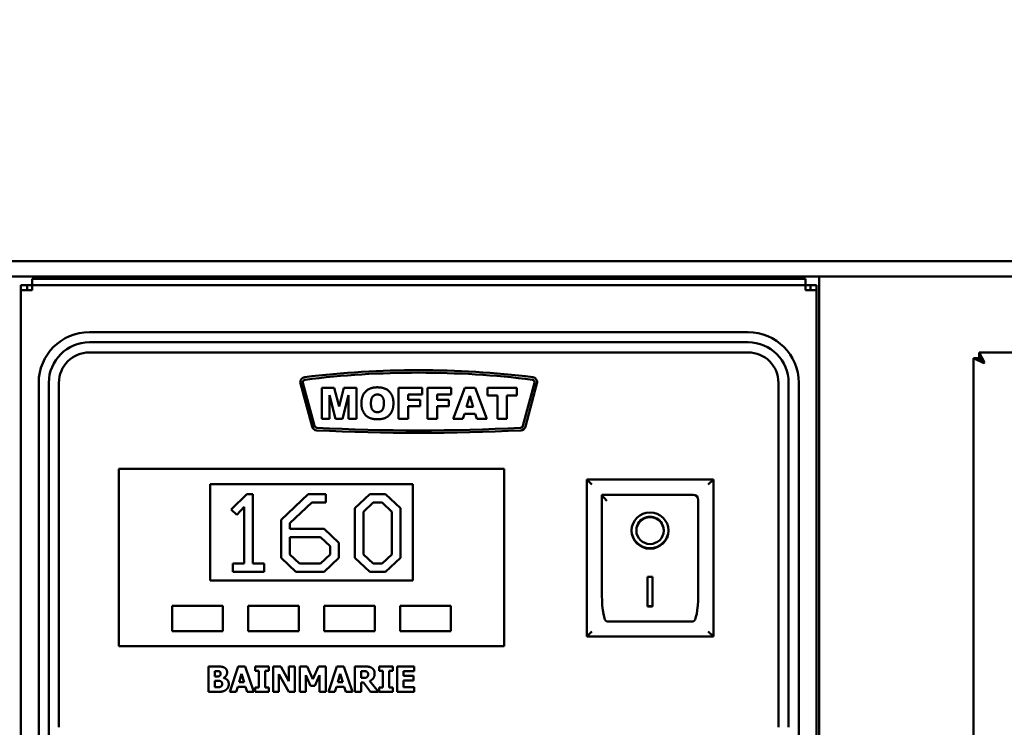
# Model space of a CAD drawing. Units: millimetres. Extents: x 82 to 61885, y -5370 to 5125.
# Drawn here: x 1841 to 2084, y 2289 to 2464 of the extents above; entities that cross this region are included whole.
import ezdxf

# ---------------------------------------------------------------- set-up
doc = ezdxf.new("R2010")
doc.units = ezdxf.units.MM
doc.header["$LTSCALE"] = 25
doc.layers.add('Dimension (ISO)', color=7, linetype='Continuous', lineweight=25)
doc.layers.add('Visible (ISO)', color=7, linetype='Continuous', lineweight=50)
doc.styles.add('Note Text (ISO)', font='tahoma.ttf')
doc.dimstyles.new('Default (ISO)', dxfattribs={"dimscale": 25, "dimtxt": 2.5, "dimasz": 2.5, "dimexe": 1, "dimexo": 2, "dimgap": 0.762, "dimtad": 1, "dimtoh": 1, "dimdec": 1, "dimzin": 0, "dimdsep": 46, "dimtxsty": 'Note Text (ISO)', "dimcen": 0.09, "dimdle": 10, "dimclrd": 256, "dimclre": 256, "dimclrt": 256, "dimadec": 1, "dimazin": 0, "dimtfac": 1.40208, "dimtmove": 0, "dimatfit": 3, "dimfxl": 0, "dimtolj": 1, "dimtzin": 0, "dimlwd": -1, "dimlwe": -1, "dimarcsym": 0})

# ---------------------------------------------------------------- blocks, each defined once
blk = doc.blocks.new('*D13')
at = {"layer": 'Defpoints', "color": 0, "transparency": 16777216}
for p in [(2015.79, 2841.77), (2667.43, 1533.64), (3355.66, 1533.64)]:
    blk.add_point(p, dxfattribs=at)
at = {"layer": 'Dimension (ISO)', "transparency": 16777216}
for p, q in [((2065.79, 2841.77), (3380.66, 2841.77)), ((3355.66, 2779.27), (3355.66, 1596.14)), ((2717.43, 1533.64), (3380.66, 1533.64))]:
    blk.add_line(p, q, dxfattribs=at)
for points in [[(3345.24, 2779.27), (3366.07, 2779.27), (3355.66, 2841.77)], [(3345.24, 1596.14), (3366.07, 1596.14), (3355.66, 1533.64)]]:
    blk.add_solid(points, dxfattribs=at)
at = {"layer": 'Dimension (ISO)', "transparency": 16777216, "insert": (3271.55, 2100), "char_height": 62.5, "attachment_point": 1, "rotation": 90, "style": 'Note Text (ISO)'}
blk.add_mtext('\\A1;1046', dxfattribs=at)

msp = doc.modelspace()

# ---------------------------------------------------------------- linework, layer by layer
at = {"layer": 'Visible (ISO)'}
for p, q in [((2625.4, 2404.27), (1253.68, 2404.27)), ((2602.42, 2400.52), (1276.67, 2400.52)), ((1844.17, 2399.89), (1850.42, 2399.89)), ((1844.17, 2399.89), (1844.17, 2398.39)), ((2028.67, 2399.89), (1850.42, 2399.89)), ((2028.67, 2399.89), (2034.92, 2399.89)), ((2034.92, 2398.39), (2034.92, 2399.89)), ((2038.29, 1816.77), (2038.29, 2400.52)), ((1841.42, 2398.39), (1842.92, 2398.39)), ((1841.42, 2397.14), (1841.42, 2398.39)), ((1844.17, 2398.39), (1842.92, 2398.39)), ((1842.92, 2398.39), (1842.92, 2397.14)), ((1850.42, 2398.39), (1844.17, 2398.39)), ((1844.17, 2398.39), (1844.17, 2397.14)), ((2028.67, 2398.39), (1850.42, 2398.39)), ((2034.92, 2398.39), (2028.67, 2398.39)), ((2034.92, 2398.39), (2036.17, 2398.39)), ((2034.92, 2398.39), (2034.92, 2397.14)), ((2036.17, 2398.39), (2037.67, 2398.39)), ((2036.17, 2397.14), (2036.17, 2398.39)), ((2037.67, 2398.39), (2037.67, 2397.14)), ((1841.42, 2397.14), (1844.17, 2397.14)), ((1841.42, 1818.98), (1841.42, 2397.14)), ((2034.92, 2397.14), (2037.67, 2397.14)), ((2037.67, 2397.14), (2037.67, 1818.98)), ((2020.79, 2386.77), (1858.29, 2386.77)), ((2020.79, 2384.27), (1858.29, 2384.27)), ((1858.29, 2381.77), (2020.79, 2381.77)), ((2077.84, 2381.77), (2577.6, 2381.77)), ((2079.09, 2379.27), (2077.84, 2381.77)), ((2077.84, 2380.52), (2077.84, 2381.77)), ((2079.09, 2379.27), (2077.84, 2380.52)), ((2076.42, 2147.66), (2076.42, 2380.34)), ((2076.42, 2380.34), (2078.92, 2379.09)), ((2077.67, 2380.34), (2076.42, 2380.34)), ((2077.67, 2380.34), (2078.02, 2380.34)), ((2078.92, 2379.09), (2077.67, 2380.34)), ((2079.09, 2379.27), (2078.92, 2379.09)), ((1845.79, 2374.27), (1845.79, 1843.02)), ((1848.29, 2374.27), (1848.29, 2114.27)), ((1850.79, 2289.27), (1850.79, 2374.27)), ((1910.37, 2374.09), (1913.22, 2363.45)), ((1913.83, 2363.62), (1910.98, 2374.25)), ((1968.1, 2374.25), (1965.26, 2363.62)), ((1965.86, 2363.46), (1968.71, 2374.09)), ((2028.29, 2374.27), (2028.29, 2289.27)), ((2030.79, 2289.27), (2030.79, 2374.27)), ((2033.29, 1843.02), (2033.29, 2374.27)), ((1915.61, 2373.02), (1915.61, 2365.39)), ((1918.71, 2373.02), (1915.61, 2373.02)), ((1917.54, 2371.21), (1919.02, 2365.39)), ((1917.54, 2365.39), (1917.54, 2371.21)), ((1919.9, 2368.38), (1918.71, 2373.02)), ((1921.08, 2373.02), (1919.9, 2368.38)), ((1920.77, 2365.39), (1922.25, 2371.21)), ((1924.18, 2373.02), (1921.08, 2373.02)), ((1922.25, 2371.21), (1922.25, 2365.39)), ((1924.18, 2365.39), (1924.18, 2373.02)), ((1934.59, 2373.02), (1934.59, 2365.39)), ((1940.41, 2373.02), (1934.59, 2373.02)), ((1936.96, 2371.38), (1940.41, 2371.38)), ((1936.96, 2370.05), (1936.96, 2371.38)), ((1940.41, 2371.38), (1940.41, 2373.02)), ((1941.7, 2373.02), (1941.7, 2365.39)), ((1947.52, 2373.02), (1941.7, 2373.02)), ((1944.07, 2371.38), (1947.52, 2371.38)), ((1944.07, 2370.05), (1944.07, 2371.38)), ((1947.52, 2371.38), (1947.52, 2373.02)), ((1950.89, 2373.02), (1948.02, 2365.39)), ((1953.47, 2373.02), (1950.89, 2373.02)), ((1951.32, 2368.31), (1952.16, 2371.04)), ((1952.16, 2371.04), (1952.99, 2368.31)), ((1956.33, 2365.39), (1953.47, 2373.02)), ((1956.55, 2373.02), (1956.55, 2371.13)), ((1963.72, 2373.02), (1956.55, 2373.02)), ((1956.55, 2371.13), (1958.96, 2371.13)), ((1958.96, 2371.13), (1958.96, 2365.39)), ((1961.31, 2371.13), (1963.72, 2371.13)), ((1961.31, 2365.39), (1961.31, 2371.13)), ((1963.72, 2371.13), (1963.72, 2373.02)), ((1939.9, 2370.05), (1936.96, 2370.05)), ((1936.96, 2368.51), (1939.9, 2368.51)), ((1936.96, 2365.39), (1936.96, 2368.51)), ((1939.9, 2368.51), (1939.9, 2370.05)), ((1947.01, 2370.05), (1944.07, 2370.05)), ((1944.07, 2368.51), (1947.01, 2368.51)), ((1944.07, 2365.39), (1944.07, 2368.51)), ((1947.01, 2368.51), (1947.01, 2370.05)), ((1952.99, 2368.31), (1951.32, 2368.31)), ((1950.43, 2365.39), (1950.81, 2366.65)), ((1950.81, 2366.65), (1953.48, 2366.65)), ((1953.48, 2366.65), (1953.87, 2365.39)), ((1915.61, 2365.39), (1917.54, 2365.39)), ((1919.02, 2365.39), (1920.77, 2365.39)), ((1922.25, 2365.39), (1924.18, 2365.39)), ((1934.59, 2365.39), (1936.96, 2365.39)), ((1941.7, 2365.39), (1944.07, 2365.39)), ((1948.02, 2365.39), (1950.43, 2365.39)), ((1953.87, 2365.39), (1956.33, 2365.39)), ((1958.96, 2365.39), (1961.31, 2365.39)), ((1960.6, 2353.02), (1865.6, 2353.02)), ((1865.6, 2351.77), (1865.6, 2353.02)), ((1865.6, 2351.77), (1865.6, 2310.52)), ((1960.6, 2353.02), (1960.6, 2351.77)), ((1960.6, 2310.52), (1960.6, 2351.77)), ((1888.1, 2325.52), (1888.1, 2349.27)), ((1888.1, 2349.27), (1938.1, 2349.27)), ((1938.1, 2349.27), (1938.1, 2325.52)), ((2012.23, 2350.39), (1980.98, 2350.39)), ((1980.98, 2350.39), (1982.23, 2349.14)), ((1980.98, 2350.39), (1980.98, 2311.64)), ((2012.23, 2350.39), (2010.98, 2349.14)), ((2012.23, 2311.64), (2012.23, 2350.39)), ((1897.1, 2346.77), (1893.24, 2343.04)), ((1898.63, 2346.77), (1897.1, 2346.77)), ((1898.63, 2329.67), (1898.63, 2346.77)), ((1912.29, 2346.77), (1905.59, 2340.48)), ((1916.63, 2346.77), (1912.29, 2346.77)), ((1916.63, 2344.74), (1916.63, 2346.77)), ((1927.46, 2346.77), (1923.79, 2343.33)), ((1931.37, 2346.77), (1927.46, 2346.77)), ((1935.04, 2343.32), (1931.37, 2346.77)), ((2007.23, 2346.64), (1984.73, 2346.64)), ((1984.73, 2346.62), (1984.73, 2346.64)), ((1984.73, 2346.62), (1984.73, 2321.77)), ((1907.75, 2339.65), (1913.16, 2344.74)), ((1913.16, 2344.74), (1916.63, 2344.74)), ((1925.95, 2342.47), (1928.34, 2344.74)), ((1928.34, 2344.74), (1930.49, 2344.74)), ((1930.49, 2344.74), (1932.88, 2342.47)), ((2008.48, 2321.77), (2008.48, 2345.39)), ((1893.24, 2343.04), (1894.66, 2341.69)), ((1894.66, 2341.69), (1896.47, 2343.64)), ((1896.47, 2343.64), (1896.47, 2329.67)), ((1923.79, 2343.33), (1923.79, 2331.08)), ((1925.95, 2331.92), (1925.95, 2342.47)), ((1932.88, 2342.47), (1932.88, 2331.92)), ((1935.04, 2331.09), (1935.04, 2343.32)), ((1905.59, 2340.48), (1905.59, 2331.08)), ((1907.75, 2338.23), (1907.75, 2339.65)), ((1916.19, 2338.23), (1907.75, 2338.23)), ((1919.86, 2334.76), (1916.19, 2338.23)), ((1993.24, 2337.79), (1993.24, 2337.92)), ((1999.97, 2337.79), (1999.97, 2337.92)), ((1907.75, 2331.92), (1907.75, 2336.18)), ((1907.75, 2336.18), (1915.3, 2336.18)), ((1915.3, 2336.18), (1917.71, 2333.93)), ((1919.86, 2331.09), (1919.86, 2334.76)), ((1910.12, 2329.67), (1907.75, 2331.92)), ((1917.71, 2331.92), (1915.32, 2329.67)), ((1917.71, 2333.93), (1917.71, 2331.92)), ((1928.32, 2329.67), (1925.95, 2331.92)), ((1932.88, 2331.92), (1930.49, 2329.67)), ((1893.65, 2329.67), (1893.65, 2327.66)), ((1896.47, 2329.67), (1893.65, 2329.67)), ((1901.45, 2329.67), (1898.63, 2329.67)), ((1901.45, 2327.66), (1901.45, 2329.67)), ((1905.59, 2331.08), (1909.26, 2327.66)), ((1915.32, 2329.67), (1910.12, 2329.67)), ((1916.19, 2327.66), (1919.86, 2331.09)), ((1923.79, 2331.08), (1927.46, 2327.66)), ((1930.49, 2329.67), (1928.32, 2329.67)), ((1931.37, 2327.66), (1935.04, 2331.09)), ((1893.65, 2327.66), (1901.45, 2327.66)), ((1909.26, 2327.66), (1916.19, 2327.66)), ((1927.46, 2327.66), (1931.37, 2327.66)), ((1938.1, 2325.52), (1888.1, 2325.52)), ((1995.98, 2326.42), (1997.23, 2326.42)), ((1995.98, 2319.07), (1995.98, 2326.42)), ((1997.23, 2326.42), (1997.23, 2319.07)), ((1878.73, 2319.27), (1878.73, 2313.02)), ((1891.23, 2319.27), (1878.73, 2319.27)), ((1891.23, 2313.02), (1891.23, 2319.27)), ((1897.48, 2319.27), (1897.48, 2313.02)), ((1909.98, 2319.27), (1897.48, 2319.27)), ((1909.98, 2313.02), (1909.98, 2319.27)), ((1916.23, 2319.27), (1916.23, 2313.02)), ((1928.73, 2319.27), (1916.23, 2319.27)), ((1928.73, 2313.02), (1928.73, 2319.27)), ((1934.98, 2319.27), (1934.98, 2313.02)), ((1947.48, 2319.27), (1934.98, 2319.27)), ((1947.48, 2313.02), (1947.48, 2319.27)), ((1997.23, 2319.19), (1995.98, 2319.19)), ((1997.23, 2319.07), (1995.98, 2319.07)), ((2007.23, 2315.39), (1985.98, 2315.39)), ((1878.73, 2313.02), (1891.23, 2313.02)), ((1897.48, 2313.02), (1909.98, 2313.02)), ((1916.23, 2313.02), (1928.73, 2313.02)), ((1934.98, 2313.02), (1947.48, 2313.02)), ((1980.98, 2311.64), (1982.23, 2312.89)), ((2010.98, 2312.89), (2012.23, 2311.64)), ((1865.6, 2309.27), (1865.6, 2310.52)), ((1960.6, 2310.52), (1960.6, 2309.27)), ((1980.98, 2311.64), (2012.23, 2311.64)), ((1865.6, 2309.27), (1960.6, 2309.27)), ((1887.69, 2304.27), (1887.69, 2298.02)), ((1889.89, 2304.27), (1887.69, 2304.27)), ((1889.25, 2301.8), (1889.25, 2303.13)), ((1889.25, 2303.13), (1889.36, 2303.13)), ((1895.02, 2304.27), (1892.91, 2298.02)), ((1896.73, 2304.27), (1895.02, 2304.27)), ((1898.85, 2298.02), (1896.73, 2304.27)), ((1899.22, 2304.27), (1899.22, 2303.18)), ((1902.58, 2304.27), (1899.22, 2304.27)), ((1899.22, 2303.18), (1900.11, 2303.18)), ((1900.11, 2303.18), (1900.11, 2299.11)), ((1901.68, 2303.18), (1902.58, 2303.18)), ((1901.68, 2299.11), (1901.68, 2303.18)), ((1902.58, 2303.18), (1902.58, 2304.27)), ((1903.62, 2304.27), (1903.62, 2298.02)), ((1905.55, 2304.27), (1903.62, 2304.27)), ((1907.54, 2300.69), (1905.55, 2304.27)), ((1907.54, 2304.27), (1907.54, 2300.69)), ((1908.98, 2304.27), (1907.54, 2304.27)), ((1908.98, 2298.02), (1908.98, 2304.27)), ((1910.25, 2304.27), (1910.25, 2298.02)), ((1912.06, 2304.27), (1910.25, 2304.27)), ((1913.44, 2301.18), (1912.06, 2304.27)), ((1914.82, 2304.27), (1913.44, 2301.18)), ((1916.63, 2304.27), (1914.82, 2304.27)), ((1916.63, 2298.02), (1916.63, 2304.27)), ((1919.36, 2304.27), (1917.25, 2298.02)), ((1921.08, 2304.27), (1919.36, 2304.27)), ((1923.19, 2298.02), (1921.08, 2304.27)), ((1923.81, 2304.27), (1923.81, 2298.02)), ((1926.32, 2304.27), (1923.81, 2304.27)), ((1925.37, 2301.44), (1925.37, 2303.12)), ((1925.37, 2303.12), (1925.9, 2303.12)), ((1929.8, 2304.27), (1929.8, 2303.18)), ((1933.16, 2304.27), (1929.8, 2304.27)), ((1929.8, 2303.18), (1930.69, 2303.18)), ((1930.69, 2303.18), (1930.69, 2299.11)), ((1932.26, 2303.18), (1933.16, 2303.18)), ((1932.26, 2299.11), (1932.26, 2303.18)), ((1933.16, 2303.18), (1933.16, 2304.27)), ((1938.43, 2304.27), (1934.2, 2304.27)), ((1934.2, 2304.27), (1934.2, 2298.02)), ((1935.76, 2303.08), (1938.43, 2303.08)), ((1935.76, 2301.98), (1935.76, 2303.08)), ((1938.43, 2303.08), (1938.43, 2304.27)), ((1889.45, 2301.8), (1889.25, 2301.8)), ((1889.25, 2299.16), (1889.25, 2300.73)), ((1889.25, 2300.73), (1889.54, 2300.73)), ((1891.41, 2301.45), (1891.41, 2301.48)), ((1895.22, 2300.43), (1895.86, 2302.49)), ((1896.5, 2300.43), (1895.22, 2300.43)), ((1895.86, 2302.49), (1896.5, 2300.43)), ((1905.06, 2302.37), (1907.47, 2298.02)), ((1905.06, 2298.02), (1905.06, 2302.37)), ((1911.73, 2302.16), (1912.86, 2299.49)), ((1911.73, 2298.02), (1911.73, 2302.16)), ((1913.93, 2299.49), (1915.07, 2302.16)), ((1915.07, 2302.16), (1915.07, 2298.02)), ((1919.56, 2300.43), (1920.2, 2302.49)), ((1920.84, 2300.43), (1919.56, 2300.43)), ((1920.2, 2302.49), (1920.84, 2300.43)), ((1925.82, 2301.44), (1925.37, 2301.44)), ((1925.37, 2300.31), (1925.94, 2300.31)), ((1925.37, 2298.02), (1925.37, 2300.31)), ((1925.94, 2300.31), (1927.68, 2298.02)), ((1929.58, 2298.02), (1927.48, 2300.68)), ((1938.22, 2301.98), (1935.76, 2301.98)), ((1935.76, 2300.79), (1938.22, 2300.79)), ((1935.76, 2299.21), (1935.76, 2300.79)), ((1938.22, 2300.79), (1938.22, 2301.98)), ((1887.69, 2298.02), (1890.19, 2298.02)), ((1889.33, 2299.16), (1889.25, 2299.16)), ((1892.91, 2298.02), (1894.48, 2298.02)), ((1894.48, 2298.02), (1894.88, 2299.29)), ((1894.88, 2299.29), (1896.84, 2299.29)), ((1896.84, 2299.29), (1897.23, 2298.02)), ((1897.23, 2298.02), (1898.85, 2298.02)), ((1899.22, 2299.11), (1899.22, 2298.02)), ((1900.11, 2299.11), (1899.22, 2299.11)), ((1899.22, 2298.02), (1902.58, 2298.02)), ((1902.58, 2299.11), (1901.68, 2299.11)), ((1902.58, 2298.02), (1902.58, 2299.11)), ((1903.62, 2298.02), (1905.06, 2298.02)), ((1907.47, 2298.02), (1908.98, 2298.02)), ((1910.25, 2298.02), (1911.73, 2298.02)), ((1912.86, 2299.49), (1913.93, 2299.49)), ((1915.07, 2298.02), (1916.63, 2298.02)), ((1917.25, 2298.02), (1918.82, 2298.02)), ((1918.82, 2298.02), (1919.22, 2299.29)), ((1919.22, 2299.29), (1921.18, 2299.29)), ((1921.18, 2299.29), (1921.57, 2298.02)), ((1921.57, 2298.02), (1923.19, 2298.02)), ((1923.81, 2298.02), (1925.37, 2298.02)), ((1927.68, 2298.02), (1929.58, 2298.02)), ((1929.8, 2299.11), (1929.8, 2298.02)), ((1930.69, 2299.11), (1929.8, 2299.11)), ((1929.8, 2298.02), (1933.16, 2298.02)), ((1933.16, 2299.11), (1932.26, 2299.11)), ((1933.16, 2298.02), (1933.16, 2299.11)), ((1934.2, 2298.02), (1938.43, 2298.02)), ((1938.43, 2299.21), (1935.76, 2299.21)), ((1938.43, 2298.02), (1938.43, 2299.21))]:
    msp.add_line(p, q, dxfattribs=at)
for centre, radius, start, end in [((1858.29, 2374.27), 12.5, 90, 180), ((2020.79, 2374.27), 12.5, 0, 90), ((1858.29, 2374.27), 10, 90, 180), ((2020.79, 2374.27), 10, 0, 90), ((1858.29, 2374.27), 7.5, 90, 180), ((2020.79, 2374.27), 7.5, 0, 90), ((1911.58, 2374.41), 1.25, 97.0793, 195), ((1939.54, 2149.27), 228.12, 82.9207, 97.0793), ((1939.54, 2149.27), 227.5, 82.9207, 97.0793), ((1967.5, 2374.41), 1.25, 345, 82.9207), ((1911.58, 2374.41), 0.625, 97.0793, 195), ((1967.5, 2374.41), 0.625, 345, 82.9207), ((1914.43, 2363.78), 1.25, 195, 267.1261), ((1914.43, 2363.78), 0.625, 195, 267.1261), ((1964.65, 2363.78), 0.625, 272.891, 345), ((1964.65, 2363.78), 1.25, 272.891, 345), ((1939.47, 2862.52), 500.62, 267.1261, 272.891), ((1939.47, 2862.52), 500, 267.1261, 272.891), ((2007.23, 2345.39), 1.25, 0, 90)]:
    msp.add_arc(centre, radius, start, end, dxfattribs=at)
for centre, major_axis, ratio, start_param, end_param in [((1985.98, 2345.39), (1.24, -1.24), 0.09902, 3.24029, 4.811087), ((1996.6, 2337.92), (3.37, 0), 0.980581, 0, 3.141593), ((1996.6, 2337.92), (4.55, 0), 0.980581, 3.155329, 6.269449), ((1985.98, 2321.77), (0, -6.37), 0.196116, 4.712389, 6.283185), ((2007.23, 2321.77), (0, -6.37), 0.196116, 0, 1.570796)]:
    msp.add_ellipse(centre, major_axis=major_axis, ratio=ratio, start_param=start_param, end_param=end_param, dxfattribs=at)
for major_axis in [(-4.55, 0), (3.37, 0)]:
    msp.add_ellipse((1996.6, 2337.79), major_axis=major_axis, ratio=0.980581, dxfattribs=at)
for points in [[(1929.34, 2373.15), (1927.48, 2373.15), (1925.4, 2371.06), (1925.4, 2369.2)], [(1933.3, 2369.26), (1933.3, 2371.1), (1931.24, 2373.15), (1929.34, 2373.15)], [(1927.75, 2369.19), (1927.75, 2370.35), (1928.62, 2371.37), (1929.33, 2371.37)], [(1929.33, 2371.37), (1930.08, 2371.37), (1930.95, 2370.37), (1930.95, 2369.29)], [(1925.4, 2369.2), (1925.4, 2367.87), (1926.45, 2366.08), (1928.14, 2365.26), (1929.43, 2365.26)], [(1929.35, 2367.02), (1928.61, 2367.02), (1927.75, 2368.03), (1927.75, 2369.19)], [(1930.95, 2369.29), (1930.95, 2368.01), (1930.11, 2367.02), (1929.35, 2367.02)], [(1929.43, 2365.26), (1930.7, 2365.26), (1932.4, 2366.21), (1933.3, 2367.92), (1933.3, 2369.26)], [(1889.36, 2303.13), (1889.78, 2303.13), (1890.2, 2303.12), (1890.35, 2303.05)], [(1891.6, 2303.99), (1891.29, 2304.16), (1890.58, 2304.27), (1889.89, 2304.27)], [(1890.35, 2303.05), (1890.51, 2302.98), (1890.67, 2302.66), (1890.67, 2302.5)], [(1891.41, 2301.48), (1891.81, 2301.64), (1892.27, 2302.36), (1892.27, 2302.81)], [(1892.27, 2302.81), (1892.27, 2303.21), (1891.94, 2303.82), (1891.6, 2303.99)], [(1925.9, 2303.12), (1926.17, 2303.12), (1926.53, 2303.08), (1926.67, 2303.02)], [(1927.94, 2303.93), (1927.61, 2304.14), (1926.84, 2304.27), (1926.32, 2304.27)], [(1926.67, 2303.02), (1926.88, 2302.93), (1927.06, 2302.59), (1927.06, 2302.35)], [(1928.67, 2302.55), (1928.67, 2303.06), (1928.28, 2303.72), (1927.94, 2303.93)], [(1890.34, 2301.9), (1890.17, 2301.82), (1889.85, 2301.8), (1889.45, 2301.8)], [(1889.54, 2300.73), (1889.95, 2300.73), (1890.45, 2300.72), (1890.6, 2300.67)], [(1890.67, 2302.5), (1890.67, 2302.3), (1890.53, 2301.99), (1890.34, 2301.9)], [(1890.6, 2300.67), (1890.83, 2300.58), (1891.06, 2300.25), (1891.06, 2299.96)], [(1892.68, 2299.93), (1892.68, 2300.57), (1891.99, 2301.32), (1891.41, 2301.45)], [(1926.76, 2301.64), (1926.61, 2301.52), (1926.15, 2301.44), (1925.82, 2301.44)], [(1927.06, 2302.35), (1927.06, 2302.09), (1926.92, 2301.76), (1926.76, 2301.64)], [(1927.48, 2300.68), (1928.02, 2300.94), (1928.67, 2301.84), (1928.67, 2302.55)], [(1890.65, 2299.28), (1890.41, 2299.17), (1889.94, 2299.16), (1889.33, 2299.16)], [(1890.19, 2298.02), (1890.84, 2298.02), (1891.68, 2298.25), (1892.03, 2298.53)], [(1891.06, 2299.96), (1891.06, 2299.73), (1890.86, 2299.37), (1890.65, 2299.28)], [(1892.03, 2298.53), (1892.33, 2298.76), (1892.68, 2299.47), (1892.68, 2299.93)]]:
    msp.add_open_spline(points, degree=2, dxfattribs=at)

# ---------------------------------------------------------------- dimensions: what is measured, and where the dimension line sits
at = {"layer": 'Dimension (ISO)'}
dim = msp.add_linear_dim(base=(3355.66, 1533.64), p1=(2015.79, 2841.77), p2=(2667.43, 1533.64), angle=90, dimstyle='Default (ISO)', override={"dimgap": 0.762, "dimtoh": 0, "dimdec": 0, "dimlfac": 0.799618, "dimtol": 0, "dimlim": 0, "dimtp": 0, "dimtm": 0, "dimtdec": 2, "dimtofl": 0, "dimatfit": 1}, dxfattribs=at)
dim.commit()
dim.dimension.update_dxf_attribs({"geometry": '*D13', "text_midpoint": (3355.66, 2187.7), "dimtype": 160})

doc.saveas('drawing.dxf')
